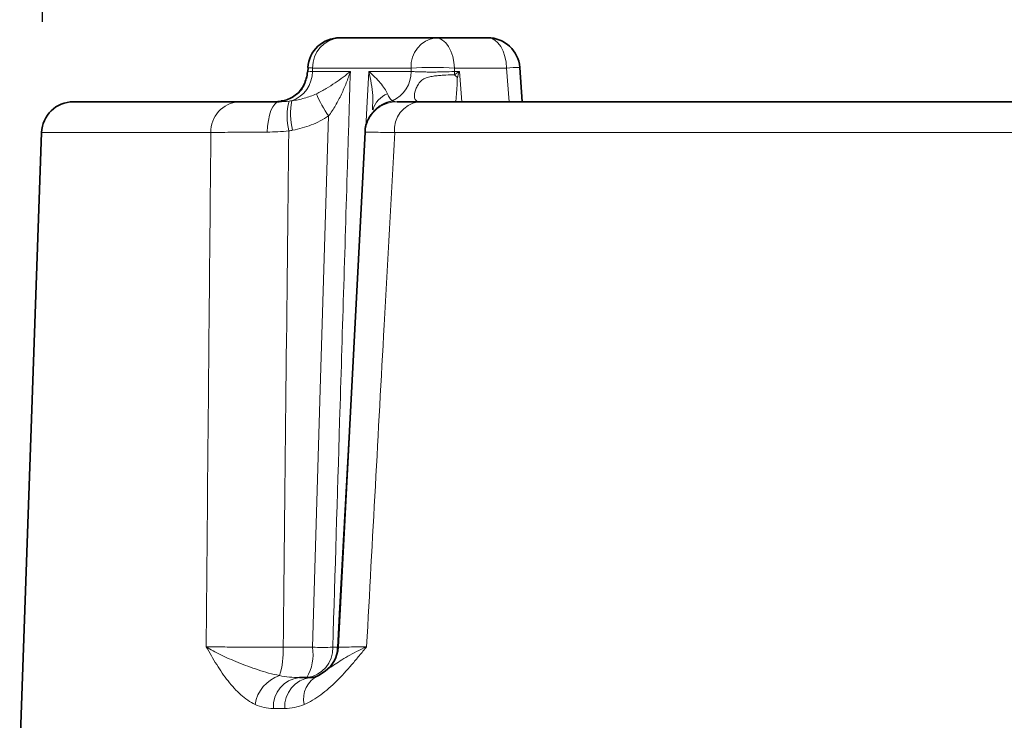
# Model space of a CAD drawing. Units: inches. Extents: x -313 to 1315, y 445 to 1102.
# Drawn here: x 718 to 780, y 820 to 863 of the extents above; entities that cross this region are included whole.
import ezdxf

# ---------------------------------------------------------------- set-up
doc = ezdxf.new("R2010")
doc.units = ezdxf.units.IN
doc.header["$LTSCALE"] = 2
doc.layers.add('-D1-[Secció i Contorns]', color=20, linetype='Continuous')
doc.layers.add('_COTAS', color=10, linetype='Continuous')
doc.styles.add('SLDTEXTSTYLE0', font='TXT', dxfattribs={"width": 0.605})
doc.dimstyles.new('SLDDIMSTYLE2', dxfattribs={"dimtxt": 5, "dimasz": 5, "dimexe": 0, "dimexo": 0.0625, "dimgap": 1.25, "dimtad": 1, "dimrnd": 1e-09, "dimzin": 12, "dimdsep": 46, "dimtxsty": 'SLDTEXTSTYLE0', "dimsah": 1, "dimcen": 0.09, "dimadec": 0, "dimazin": 3, "dimtfac": 1, "dimtofl": 0, "dimtmove": 0, "dimatfit": 3, "dimfxl": 1, "dimfrac": 2, "dimtolj": 1, "dimtzin": 12, "dimarcsym": 0})

# ---------------------------------------------------------------- blocks, each defined once
blk = doc.blocks.new('*D71')
at = {"layer": '_COTAS', "color": 0, "lineweight": -2, "transparency": 16777216}
for p, q in [((719.872, 863.218), (719.872, 887.114)), ((885.411, 863.218), (885.411, 887.114)), ((726.872, 884.114), (878.411, 884.114))]:
    blk.add_line(p, q, dxfattribs=at)
at = {"layer": '_COTAS', "color": 0, "transparency": 16777216}
for points in [[(726.872, 885.28), (726.872, 882.947), (719.872, 884.114)], [(878.411, 885.28), (878.411, 882.947), (885.411, 884.114)]]:
    blk.add_solid(points, dxfattribs=at)
at = {"layer": 'Defpoints', "color": 0, "transparency": 16777216}
for p in [(885.411, 884.114), (719.872, 858.218), (885.411, 858.218)]:
    blk.add_point(p, dxfattribs=at)
at = {"layer": '_COTAS', "color": 0, "transparency": 16777216, "insert": (802.642, 902.114), "char_height": 15, "attachment_point": 2, "style": 'SLDTEXTSTYLE0'}
blk.add_mtext('\\A1;Dext', dxfattribs=at)

msp = doc.modelspace()

# ---------------------------------------------------------------- linework, layer by layer
at = {"layer": '-D1-[Secció i Contorns]', "linetype": 'Continuous', "lineweight": 35}
for p, q in [((738.444, 862.218), (744.442, 862.218)), ((744.442, 862.218), (747.705, 862.218)), ((736.463, 860.357), (736.443, 860.079)), ((736.463, 860.357), (736.443, 860.079)), ((749.856, 858.218), (749.699, 860.364)), ((721.804, 858.218), (732.136, 858.218)), ((734.789, 858.271), (734.87, 858.284)), ((743.348, 858.218), (818.679, 858.218)), ((740.524, 857.743), (740.523, 857.711)), ((740.612, 857.661), (740.652, 857.703)), ((719.805, 856.287), (718.441, 817.218)), ((740.039, 856.321), (738.358, 824.116)), ((737.12, 822.343), (737.535, 822.627)), ((735.923, 822.218), (736.619, 822.218))]:
    msp.add_line(p, q, dxfattribs=at)
at = {"layer": '-D1-[Secció i Contorns]', "linetype": 'Continuous', "lineweight": 18}
for p, q in [((736.753, 860.322), (736.738, 860.113)), ((736.738, 860.113), (739.11, 860.113)), ((742.908, 860.322), (736.753, 860.322)), ((740.259, 860.113), (742.907, 860.113)), ((742.907, 860.113), (742.908, 860.322)), ((745.614, 860.113), (745.926, 860.113)), ((748.879, 860.322), (745.616, 860.322)), ((745.926, 860.113), (746.075, 858.218)), ((749.033, 858.218), (748.879, 860.322)), ((730.392, 856.287), (719.805, 856.287)), ((819.068, 856.287), (741.881, 856.287)), ((734.913, 824.113), (736.743, 824.113)), ((738.011, 824.113), (738.297, 824.113)), ((738.297, 824.113), (738.342, 824.111)), ((735.011, 820.287), (734.298, 820.287))]:
    msp.add_line(p, q, dxfattribs=at)
at = {"layer": '-D1-[Secció i Contorns]', "linetype": 'Continuous', "lineweight": 18, "flags": 128}
for points in [[(744.442, 862.218), (744.664, 862.182), (744.877, 862.075), (745.076, 861.902), (745.251, 861.668), (745.397, 861.383), (745.509, 861.055), (745.583, 860.697), (745.616, 860.322)], [(748.879, 860.322), (748.846, 860.697), (748.772, 861.055), (748.66, 861.383), (748.514, 861.668), (748.338, 861.902), (748.14, 862.075), (747.926, 862.182), (747.705, 862.218)], [(740.069, 856.615), (740.156, 858.218), (740.259, 860.113)], [(745.616, 860.322), (745.614, 860.13), (745.614, 860.113)], [(733.919, 856.321), (733.939, 856.696), (733.985, 857.054), (734.056, 857.382), (734.147, 857.668), (734.257, 857.902), (734.382, 858.075), (734.516, 858.182), (734.655, 858.218)], [(736.743, 824.113), (737.229, 840.235), (737.746, 857.326)], [(738.297, 824.113), (738.411, 826.211), (739.282, 842.186), (739.738, 850.556)]]:
    msp.add_lwpolyline(points, dxfattribs=at)
at = {"layer": '-D1-[Secció i Contorns]', "linetype": 'Continuous', "lineweight": 35}
for centre, start, end in [((738.444, 860.218), 90, 175.97017), ((747.705, 860.218), 4.18677, 90), ((734.434, 860.218), 344.14139, 356.1261), ((734.434, 860.218), 344.35251, 356.17058), ((721.804, 856.218), 90, 178), ((734.434, 860.218), 270.00632, 279.92909), ((734.434, 860.218), 271.76401, 280.35101), ((736.345, 824.218), 306.80489, 357.12083)]:
    msp.add_arc(centre, 2, start, end, dxfattribs=at)
at = {"layer": '-D1-[Secció i Contorns]', "linetype": 'Continuous', "lineweight": 18}
for centre, radius, start, end in [((738.6, 860.377), 1.847, 94.83134, 181.69416), ((744.69, 860.448), 1.787, 97.99911, 184.04943), ((734.794, 860.105), 1.945, 289.75266, 0.22297), ((736.882, 862.72), 2.401, 259.61649, 266.92898), ((740.968, 860.055), 1.94, 293.43695, 1.71676), ((744.262, 837.199), 23.162, 86.64946, 93.35054), ((748.979, 860.216), 3.367, 181.75996, 185.23651), ((743.38, 857.737), 3.125, 39.31315, 44.03681), ((749.941, 847.389), 12.977, 91.06946, 94.69827), ((743.815, 861.525), 7.38, 202.34231, 214.67668), ((741.994, 857.301), 1.527, 111.70479, 163.94782), ((732.266, 856.347), 1.875, 93.98604, 181.8148), ((738.767, 857.297), 3.615, 164.62781, 194.41326), ((739.236, 857.464), 3.871, 167.89715, 195.3683), ((742.031, 856.22), 1.998, 90.05316, 177.09646), ((742.038, 856.382), 1.916, 98.95509, 140.63374), ((742.018, 856.338), 1.93, 96.86177, 135.02418), ((743.647, 856.467), 1.776, 99.69859, 185.80776), ((729.561, 823.905), 5.356, 343.04485, 2.22748), ((736.195, 824.025), 1.818, 276.20477, 2.7738), ((733.83, 823.673), 2.946, 330.40362, 8.59405), ((737.377, 848.127), 24.022, 268.4876, 271.5124), ((735.94, 824.203), 2.358, 336.60294, 357.8227), ((735.405, 820.18), 2.28, 108.44331, 170.97472), ((737.752, 820.91), 1.566, 113.78863, 193.73864), ((736.121, 820.401), 1.827, 96.23542, 183.5619), ((736.828, 820.408), 1.821, 96.57947, 183.80746)]:
    msp.add_arc(centre, radius, start, end, dxfattribs=at)
msp.add_ellipse((792.385, 773.016), major_axis=(13.914, 1507.101), ratio=0.038466, start_param=1.515798, end_param=1.537241, dxfattribs=at)
for points, knots in [([(736.447, 860.078), (736.442, 860.079), (736.409, 860.08), (736.531, 860.093), (736.688, 860.108), (736.738, 860.113)], [0, 0, 0, 0, 0.120105, 0.722513, 1, 1, 1, 1]), ([(736.989, 858.72), (737.208, 858.826), (737.411, 858.936), (737.799, 859.162), (737.983, 859.278), (738.334, 859.513), (738.5, 859.632), (738.817, 859.871), (738.968, 859.992), (739.11, 860.113)], [0, 0, 0, 0, 0.25, 0.25, 0.5, 0.5, 0.75, 0.75, 1, 1, 1, 1]), ([(737.746, 857.326), (737.907, 857.54), (738.05, 857.762), (738.316, 858.215), (738.437, 858.448), (738.661, 858.918), (738.763, 859.155), (738.949, 859.632), (739.034, 859.873), (739.11, 860.113)], [0, 0, 0, 0, 0.25, 0.25, 0.5, 0.5, 0.75, 0.75, 1, 1, 1, 1]), ([(739.11, 860.113), (739.091, 859.481), (739.071, 858.849), (739.052, 858.218), (739.011, 856.886), (738.97, 855.555), (738.929, 854.224), (738.766, 848.899), (738.604, 843.574), (738.441, 838.249), (738.297, 833.537), (738.154, 828.825), (738.011, 824.113)], [-0.00189834, -0.00189834, -0.00189834, -0.00189834, 0, 0, 0, 0.004, 0.004, 0.004, 0.02, 0.02, 0.02, 0.03415885, 0.03415885, 0.03415885, 0.03415885]), ([(741.429, 858.72), (741.388, 858.826), (741.325, 858.936), (741.172, 859.162), (741.081, 859.278), (740.878, 859.513), (740.766, 859.632), (740.526, 859.871), (740.396, 859.992), (740.259, 860.113)], [0, 0, 0, 0, 0.25, 0.25, 0.5, 0.5, 0.75, 0.75, 1, 1, 1, 1]), ([(740.492, 857.744), (740.507, 858.029), (740.546, 858.781), (740.382, 859.604), (740.26, 860.109), (740.259, 860.113)], [0, 0, 0, 0, 0.378111, 0.995266, 1, 1, 1, 1]), ([(742.907, 860.113), (742.987, 860.107), (743.076, 860.101), (743.268, 860.092), (743.372, 860.088), (743.593, 860.081), (743.707, 860.079), (743.945, 860.075), (744.069, 860.075), (744.317, 860.075), (744.442, 860.075), (744.692, 860.079), (744.817, 860.081), (745.179, 860.091), (745.41, 860.101), (745.614, 860.113)], [0, 0, 0, 0, 0.125, 0.125, 0.25, 0.25, 0.375, 0.375, 0.5, 0.5, 0.625, 0.625, 0.75, 0.75, 1, 1, 1, 1]), ([(743.494, 858.218), (743.387, 858.218), (743.301, 858.234), (743.205, 858.292), (743.179, 858.318), (743.139, 858.381), (743.126, 858.418), (743.103, 858.553), (743.113, 858.671), (743.169, 858.893), (743.194, 858.973), (743.263, 859.147), (743.306, 859.238), (743.42, 859.412), (743.491, 859.493), (743.657, 859.62), (743.75, 859.668), (743.944, 859.741), (744.044, 859.767), (744.25, 859.808), (744.355, 859.824), (744.562, 859.85), (744.665, 859.859), (744.871, 859.876), (744.974, 859.883), (745.271, 859.9), (745.455, 859.906), (745.626, 859.909)], [0, 0, 0, 0, 0.125, 0.125, 0.1875, 0.1875, 0.25, 0.25, 0.375, 0.375, 0.4375, 0.4375, 0.5, 0.5, 0.5625, 0.5625, 0.625, 0.625, 0.6875, 0.6875, 0.75, 0.75, 0.8125, 0.8125, 0.875, 0.875, 1, 1, 1, 1]), ([(745.626, 859.909), (745.721, 859.975), (745.818, 860.041), (745.917, 860.107), (745.92, 860.109), (745.923, 860.111), (745.926, 860.113)], [0, 0, 0, 0, 0.0004242157, 0.0004242157, 0.0004242157, 0.0004370392, 0.0004370392, 0.0004370392, 0.0004370392]), ([(745.798, 859.717), (745.837, 859.845), (745.879, 859.973), (745.922, 860.101), (745.924, 860.105), (745.925, 860.109), (745.926, 860.113)], [0, 0, 0, 0, 0.0004242141, 0.0004242141, 0.0004242141, 0.0004370376, 0.0004370376, 0.0004370376, 0.0004370376]), ([(736.361, 859.672), (736.352, 859.63), (736.336, 859.553), (736.287, 859.369), (736.196, 859.163), (736.07, 858.971), (735.807, 858.696), (735.426, 858.442), (735.023, 858.284), (734.826, 858.264), (734.777, 858.26)], [0, 0, 0, 0, 0.115763, 0.2194, 0.256518, 0.395095, 0.47636, 0.6904, 0.922803, 1, 1, 1, 1]), ([(745.798, 859.717), (745.797, 859.711), (745.792, 859.683), (745.792, 859.56), (745.775, 859.084), (745.749, 858.594), (745.69, 858.238), (745.687, 858.218)], [0, 0, 0, 0, 0.011043, 0.05713, 0.242138, 0.957148, 1, 1, 1, 1]), ([(735.451, 858.275), (735.714, 858.311), (735.976, 858.364), (736.49, 858.508), (736.743, 858.6), (736.989, 858.72)], [0, 0, 0, 0, 0.5, 0.5, 1, 1, 1, 1]), ([(741.429, 858.72), (741.475, 858.6), (741.525, 858.508), (741.629, 858.364), (741.684, 858.311), (741.739, 858.275)], [0, 0, 0, 0, 0.5, 0.5, 1, 1, 1, 1]), ([(737.746, 857.326), (737.405, 857.098), (737.045, 856.915), (736.296, 856.622), (735.903, 856.512), (735.503, 856.438)], [0, 0, 0, 0, 0.5, 0.5, 1, 1, 1, 1]), ([(730.097, 824.148), (730.132, 828.164), (730.168, 832.18), (730.204, 836.196), (730.265, 842.893), (730.327, 849.59), (730.392, 856.287)], [0.00193313, 0.00193313, 0.00193313, 0.00193313, 0.014, 0.014, 0.014, 0.03412157, 0.03412157, 0.03412157, 0.03412157]), ([(733.919, 856.321), (733.171, 856.319), (732.494, 856.315), (731.285, 856.304), (730.785, 856.296), (730.392, 856.287)], [0, 0, 0, 0, 0.5, 0.5, 1, 1, 1, 1]), ([(741.881, 856.287), (741.609, 856.292), (741.364, 856.296), (740.93, 856.303), (740.742, 856.307), (740.431, 856.312), (740.306, 856.315), (740.121, 856.319), (740.061, 856.32), (740.036, 856.321)], [0, 0, 0, 0, 0.25, 0.25, 0.5, 0.5, 0.75, 0.75, 1, 1, 1, 1]), ([(741.881, 856.287), (741.661, 852.271), (741.442, 848.255), (741.223, 844.239), (740.857, 837.542), (740.492, 830.845), (740.127, 824.148)], [0.00193314, 0.00193314, 0.00193314, 0.00193314, 0.014, 0.014, 0.014, 0.03412158, 0.03412158, 0.03412158, 0.03412158]), ([(733.154, 820.538), (732.838, 820.687), (732.542, 820.894), (731.983, 821.391), (731.718, 821.684), (731.216, 822.325), (730.98, 822.672), (730.641, 823.214), (730.53, 823.398), (730.311, 823.771), (730.203, 823.96), (730.097, 824.148)], [0, 0, 0, 0, 0.25, 0.25, 0.5, 0.5, 0.75, 0.75, 0.875, 0.875, 1, 1, 1, 1]), ([(734.684, 822.343), (734.225, 822.434), (733.776, 822.56), (732.911, 822.841), (732.493, 822.997), (731.709, 823.317), (731.343, 823.48), (730.84, 823.728), (730.68, 823.812), (730.376, 823.979), (730.231, 824.064), (730.097, 824.148)], [0, 0, 0, 0, 0.25, 0.25, 0.5, 0.5, 0.75, 0.75, 0.875, 0.875, 1, 1, 1, 1]), ([(730.097, 824.148), (730.225, 824.145), (730.364, 824.142), (730.665, 824.137), (730.828, 824.135), (731.344, 824.128), (731.722, 824.125), (732.548, 824.119), (732.999, 824.116), (733.928, 824.113), (734.411, 824.113), (734.913, 824.113)], [0, 0, 0, 0, 0.125, 0.125, 0.25, 0.25, 0.5, 0.5, 0.75, 0.75, 1, 1, 1, 1]), ([(736.231, 820.538), (736.584, 820.687), (736.928, 820.894), (737.601, 821.391), (737.932, 821.684), (738.578, 822.325), (738.893, 822.672), (739.358, 823.214), (739.512, 823.398), (739.82, 823.771), (739.974, 823.96), (740.127, 824.148)], [0, 0, 0, 0, 0.25, 0.25, 0.5, 0.5, 0.75, 0.75, 0.875, 0.875, 1, 1, 1, 1]), ([(737.535, 822.627), (737.701, 822.742), (738.074, 822.999), (738.917, 823.557), (739.686, 823.946), (740.123, 824.146), (740.127, 824.148)], [0, 0, 0, 0, 0.2831003, 0.6359156, 0.9968866, 1, 1, 1, 1]), ([(738.376, 824.115), (738.401, 824.116), (738.459, 824.118), (738.786, 824.124), (739.313, 824.134), (739.845, 824.143), (740.127, 824.148)], [0, 0, 0, 0, 0.200685, 0.451335, 0.709255, 1, 1, 1, 1])]:
    msp.add_open_spline(points, degree=3, knots=knots, dxfattribs=at)
at = {"layer": '-D1-[Secció i Contorns]', "linetype": 'Continuous', "lineweight": 35}
for points, knots in [([(736.355, 859.673), (736.316, 859.552), (736.229, 859.274), (736.001, 858.919), (735.685, 858.617), (735.327, 858.407), (735.005, 858.288), (734.838, 858.265), (734.778, 858.256)], [0, 0, 0, 0, 0.1644601, 0.3769434, 0.5579642, 0.728038, 0.901315, 1, 1, 1, 1]), ([(732.136, 858.218), (732.416, 858.218), (732.773, 858.218), (733.638, 858.218), (734.121, 858.218), (734.655, 858.218)], [0, 0, 0, 0, 0.5, 0.5, 1, 1, 1, 1]), ([(742.029, 858.218), (742.048, 858.218), (742.09, 858.218), (742.223, 858.218), (742.312, 858.218), (742.534, 858.218), (742.669, 858.218), (742.979, 858.218), (743.154, 858.218), (743.348, 858.218)], [0, 0, 0, 0, 0.25, 0.25, 0.5, 0.5, 0.75, 0.75, 1, 1, 1, 1]), ([(740.613, 857.659), (740.593, 857.638), (740.538, 857.583), (740.407, 857.422), (740.244, 857.168), (740.108, 856.842), (740.028, 856.554), (740.032, 856.38), (740.033, 856.345)], [0, 0, 0, 0, 0.109039, 0.297385, 0.475495, 0.691926, 0.937234, 1, 1, 1, 1]), ([(738.356, 824.114), (738.35, 824.114), (738.336, 824.114), (738.361, 824.114), (738.376, 824.115)], [0, 0, 0, 0, 0.434555, 1, 1, 1, 1])]:
    msp.add_open_spline(points, degree=3, knots=knots, dxfattribs=at)
at = {"layer": '-D1-[Secció i Contorns]', "linetype": 'Continuous', "lineweight": 18}
for points in [[(734.655, 858.218), (734.852, 858.218), (735.062, 858.231), (735.281, 858.255)], [(735.281, 858.255), (735.338, 858.261), (735.394, 858.268), (735.451, 858.275)], [(741.739, 858.275), (741.756, 858.268), (741.772, 858.261), (741.787, 858.255)], [(741.787, 858.255), (741.849, 858.23), (741.929, 858.218), (742.029, 858.218)], [(735.266, 856.397), (734.806, 856.347), (734.355, 856.322), (733.919, 856.321)], [(735.503, 856.438), (735.424, 856.423), (735.345, 856.409), (735.266, 856.397)], [(734.684, 822.343), (735.09, 822.255), (735.503, 822.218), (735.923, 822.218)], [(734.298, 820.287), (733.901, 820.287), (733.52, 820.365), (733.154, 820.538)], [(736.231, 820.538), (735.822, 820.365), (735.415, 820.287), (735.011, 820.287)]]:
    msp.add_open_spline(points, degree=3, dxfattribs=at)
at = {"layer": '-D1-[Secció i Contorns]', "linetype": 'Continuous', "lineweight": 35}
msp.add_open_spline([(736.619, 822.218), (736.781, 822.218), (736.948, 822.255), (737.12, 822.343)], degree=3, dxfattribs=at)

# ---------------------------------------------------------------- dimensions: what is measured, and where the dimension line sits
at = {"layer": '_COTAS'}
dim = msp.add_linear_dim(base=(885.411, 884.114), p1=(719.872, 858.218), p2=(885.411, 858.218), text='Dext', dimstyle='SLDDIMSTYLE2', override={"dimtxt": 15, "dimasz": 7, "dimexe": 3, "dimexo": 5, "dimgap": 3, "dimdec": 0}, dxfattribs=at)
dim.commit()
dim.dimension.update_dxf_attribs({"geometry": '*D71', "text_midpoint": (802.642, 884.114), "dimtype": 160})

doc.saveas('drawing.dxf')
